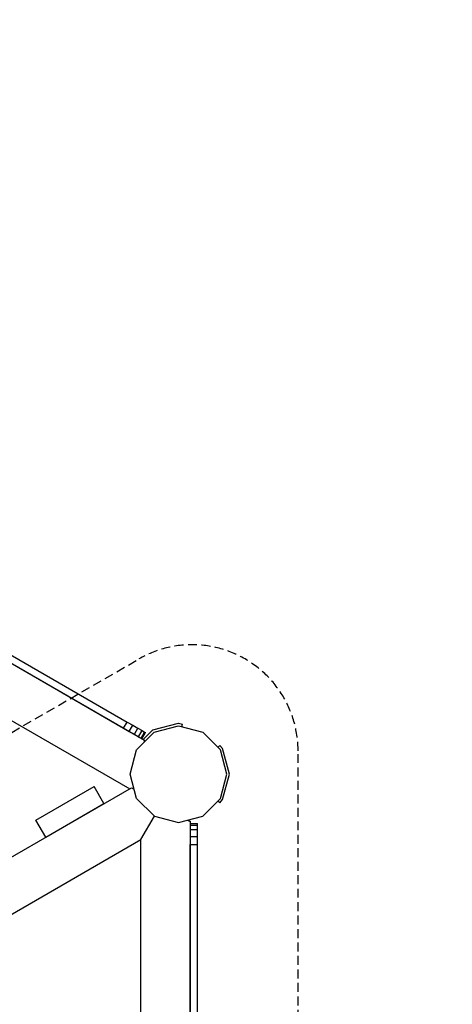
# Model space of a CAD drawing. Extents: x 0 to 14850, y 0 to 10500.
# Drawn here: x 10269 to 10881, y 6292 to 7685 of the extents above; entities that cross this region are included whole.
import ezdxf

# ---------------------------------------------------------------- set-up
doc = ezdxf.new("R2010")
doc.units = 0
doc.linetypes.add('DASHED', pattern=[19.05, 12.7, -6.35])
for name, color, linetype in [('BRETTER', 7, 'Continuous'), ('FORMTEIL', 7, 'Continuous'), ('PLATTE', 9, 'Continuous'), ('STAB', 7, 'Continuous')]:
    doc.layers.add(name, color=color, linetype=linetype)

msp = doc.modelspace()

# ---------------------------------------------------------------- linework, layer by layer
at = {"layer": 'BRETTER', "color": 32}
for p, q in [((10292.3, 6552.8), (10374.6, 6600.3)), ((10388.6, 6576.1), (10374.6, 6600.3)), ((10306.3, 6528.6), (10388.6, 6576.1)), ((10306.3, 6528.6), (10292.3, 6552.8))]:
    msp.add_line(p, q, dxfattribs=at)
at = {"layer": 'FORMTEIL'}
for p, q in [((10457.8, 6680.3), (10493.9, 6690)), ((10493.9, 6690), (10499.7, 6688.4)), ((10498.8, 6685), (10499.7, 6688.4)), ((10444.2, 6666.8), (10457.8, 6680.3)), ((10549.6, 6655.6), (10552.2, 6658.1)), ((10552.2, 6658.1), (10556.4, 6653.9)), ((10566.1, 6617.8), (10556.4, 6653.9)), ((10556.4, 6581.7), (10566.1, 6617.8)), ((10549.6, 6580), (10552.2, 6577.4)), ((10552.2, 6577.4), (10556.4, 6581.7))]:
    msp.add_line(p, q, dxfattribs=at)
at = {"layer": 'PLATTE', "color": 1}
for p, q in [((10111.7, 6858.8), (10416.3, 6682.9)), ((10118.2, 6866.5), (10421.3, 6691.5)), ((10416.3, 6682.9), (10421.3, 6691.5)), ((10421.3, 6691.5), (10429.4, 6686.9)), ((10424.4, 6678.2), (10429.4, 6686.9)), ((10429.4, 6686.9), (10436.6, 6682.7)), ((10416.3, 6682.9), (10424.4, 6678.2)), ((10424.4, 6678.2), (10431.6, 6674.1)), ((10431.6, 6674.1), (10436.6, 6682.7)), ((10431.6, 6674.1), (10437.4, 6670.7)), ((10436.6, 6682.7), (10442.4, 6679.4)), ((10437.4, 6670.7), (10442.4, 6679.4)), ((10441, 6668.6), (10446, 6677.3)), ((10442.3, 6667.9), (10447.3, 6676.5)), ((10442.4, 6679.4), (10446, 6677.3)), ((10446, 6677.3), (10447.3, 6676.5)), ((10437.4, 6670.7), (10441, 6668.6)), ((10441, 6668.6), (10442.3, 6667.9)), ((10510.8, 6548.1), (10520.7, 6548.1)), ((10520.7, 6545.8), (10520.7, 6548.1)), ((10510.8, 6545.8), (10520.7, 6545.8)), ((10510.8, 6539.3), (10520.7, 6539.3)), ((10520.7, 6539.3), (10520.7, 6545.8)), ((10520.7, 6529.5), (10520.7, 6539.3)), ((10510.8, 6529.5), (10520.7, 6529.5)), ((10520.7, 6518.1), (10520.7, 6529.5)), ((10510.7, 5918.1), (10510.7, 6518.1)), ((10510.7, 6518.1), (10520.7, 6518.1)), ((10520.7, 5918.1), (10520.7, 6518.1))]:
    msp.add_line(p, q, dxfattribs=at)
at = {"layer": 'PLATTE', "color": 1, "linetype": 'DASHED'}
for p, q in [((9449.8, 6210.1), (10438.1, 6780.7)), ((10663.1, 5509.6), (10663.1, 6650.8))]:
    msp.add_line(p, q, dxfattribs=at)
msp.add_arc((10513.1, 6650.8), 150, 359.9996, 119.9994, dxfattribs=at)
at = {"layer": 'STAB', "color": 32}
for p, q in [((10111.7, 6858.8), (10445.7, 6665.9)), ((10063.3, 6805.9), (10425, 6597.1)), ((10459.7, 6677.1), (10494, 6686.3)), ((10494, 6686.3), (10528.3, 6677.1)), ((10434.7, 6652), (10459.7, 6677.1)), ((10528.3, 6677.1), (10553.3, 6652)), ((10445.7, 6663.1), (10445.7, 6665.9)), ((10425.5, 6617.8), (10434.7, 6652)), ((10562.5, 6617.8), (10553.3, 6652)), ((10434.7, 6583.5), (10425.5, 6617.8)), ((10553.3, 6583.5), (10562.5, 6617.8)), ((9591.9, 6116.1), (10427.6, 6598.6)), ((10427.6, 6598.6), (10431.2, 6596.5)), ((10434.7, 6583.5), (10459.8, 6558.5)), ((10528.3, 6558.5), (10553.3, 6583.5)), ((10440.8, 6525.3), (10459.9, 6558.4)), ((10459.8, 6558.5), (10494, 6549.3)), ((10494, 6549.3), (10528.3, 6558.5)), ((10506.9, 6552.7), (10510.7, 6550.6)), ((10507, 6552.8), (10510.8, 6550.6)), ((10510.8, 5918.1), (10510.8, 6550.6)), ((9603.1, 6041.7), (10440.8, 6525.3)), ((10440.8, 5887.1), (10440.8, 6525.3))]:
    msp.add_line(p, q, dxfattribs=at)
at = {"layer": 'STAB', "color": 5, "linetype": 'DASHED'}
msp.add_lwpolyline([(5166.5, 2917.1, -0.414215), (3666.5, 4417.1), (3666.5, 5517, -0.414214), (5166.5, 7017), (6330.6, 7017), (6935.7, 7366.4, -0.131653), (7685.7, 7567.4), (8070.4, 7567.4, -0.497185), (10274.2, 8497), (11261.3, 7927.1, -0.267949), (12011.3, 6628), (12011.3, 4387.7, -0.577349), (9761.3, 3088.6), (8757.4, 3668.2), (8435.7, 3668.2), (7482.9, 3118.1, -0.131666), (6732.8, 2917.1), (5166.5, 2917.1, -0.414215)], format="xyb", dxfattribs=at)

doc.saveas('drawing.dxf')
